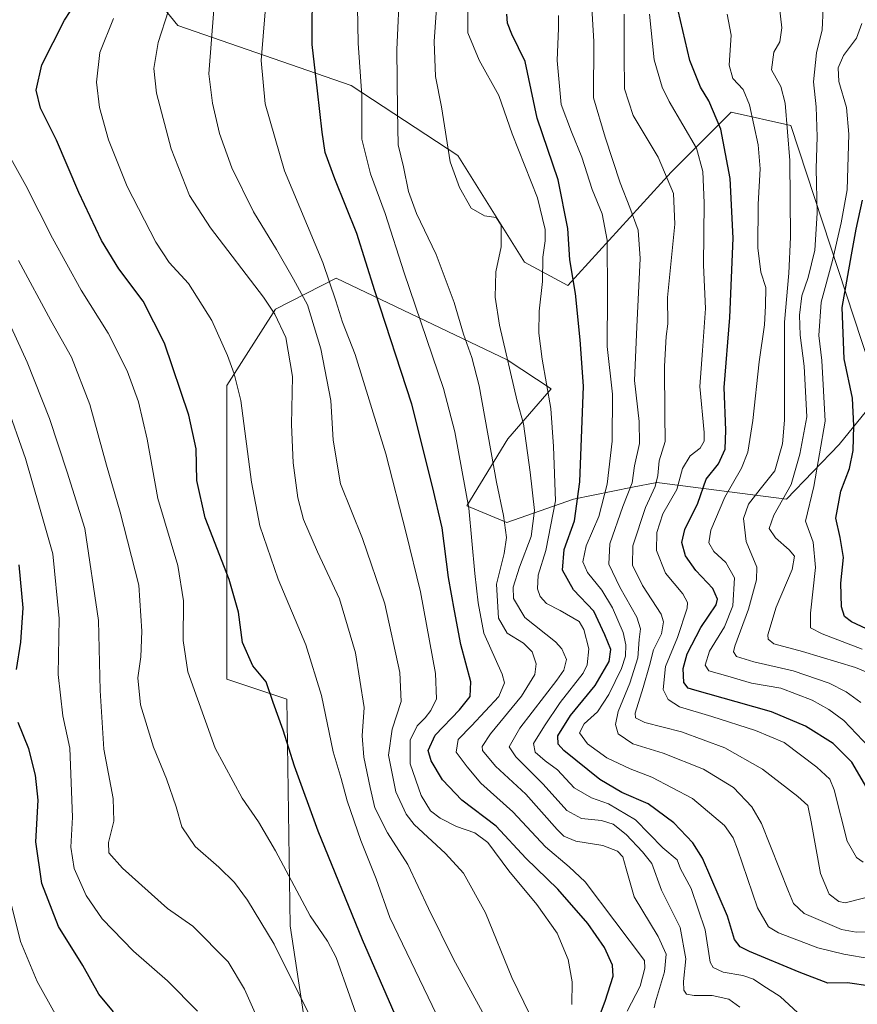
# Model space of a CAD drawing. Units: metres. Extents: x 634235 to 637454, y 4766764 to 4769141.
# Drawn here: x 634747 to 634995, y 4767150 to 4767442 of the extents above; entities that cross this region are included whole.
import ezdxf

# ---------------------------------------------------------------- set-up
doc = ezdxf.new("R2010")
doc.units = ezdxf.units.M
doc.header["$MEASUREMENT"] = 0
for name, color, linetype, lineweight in [('Arbolado forestal CxS', 92, 'Continuous', 0), ('Curva de nivel maestra', 36, 'Continuous', 30), ('Curva de nivel normal', 36, 'Continuous', 0), ('Pastizal CxS', 92, 'Continuous', 0)]:
    doc.layers.add(name, color=color, linetype=linetype, lineweight=lineweight)

# ---------------------------------------------------------------- blocks, each defined once
blk = doc.blocks.new('*U152')
at = {"layer": 'Arbolado forestal CxS', "color": 92, "linetype": 'Continuous', "lineweight": 0}
for points in [[(635078.7793, 4766944.6565, 1074.8381), (634960.5497, 4766968.1263, 1116.9387), (634926.0077, 4766992.7187, 1120.6125), (634880.2561, 4767031.8269, 1116.8549), (634836.9829, 4767107.6063, 1110.5534), (634827.0979, 4767172.8933, 1107.3093), (634826.1109, 4767240.1581, 1098.2264), (634808.3169, 4767246.0939, 1101.7142), (634808.3183, 4767333.1417, 1095.6498), (634822.7427, 4767355.8693, 1089.5869), (634840.7449, 4767365.0107, 1078.4798), (634891.5061, 4767340.7705, 1059.0824), (634904.5059, 4767332.1759, 1053.8982), (634891.6545, 4767317.3393, 1061.5438), (634879.4933, 4767297.5287, 1069.5474), (634891.3563, 4767292.5821, 1063.5658), (634911.1275, 4767299.5055, 1049.0335), (634928.6261, 4767303.0067, 1036.5488), (634935.8417, 4767304.4505, 1031.7394), (634974.3949, 4767299.5029, 1006.7357), (634990.0003, 4767315.6697, 1000.726), (634999.4067, 4767327.2263, 994.4314)], [(634999.0549, 4767339.0015, 994.8178), (634975.6827, 4767410.3191, 1013.121), (634957.8887, 4767414.2767, 1022.2261), (634947.2537, 4767403.6353, 1029.6612), (634940.0951, 4767396.4723, 1033.8329), (634909.4495, 4767362.8411, 1050.1526), (634896.5973, 4767369.7657, 1056.4935), (634876.8279, 4767401.4207, 1059.0316), (634845.1939, 4767422.1941, 1070.4908), (634793.7897, 4767440.0023, 1087.1392), (634781.0791, 4767455.5839, 1093.9928), (634787.7173, 4767476.2549, 1096.2071), (634827.2191, 4767514.4187, 1082.8108), (634861.0127, 4767521.1125, 1067.2574), (634898.5781, 4767543.8623, 1051.384), (634907.4747, 4767571.5593, 1052.1533), (634917.2499, 4767586.1951, 1050.6654), (634935.2523, 4767595.3353, 1045.8977), (634954.3145, 4767595.6257, 1035.0383), (634967.5195, 4767585.4571, 1023.3434), (634979.6395, 4767595.2967, 1020.8981), (635004.6099, 4767607.6079, 1012.1235)]]:
    blk.add_polyline3d(points, dxfattribs=at)
blk = doc.blocks.new('*U219')
at = {"layer": 'Curva de nivel normal', "color": 36, "linetype": 'Continuous', "lineweight": 0}
blk.add_polyline3d([(634799.6, 4767147.56, 1120), (634790.68, 4767156.62, 1120), (634780.61, 4767165.34, 1120), (634771.28, 4767175.01, 1120), (634766.54, 4767181.93, 1120), (634762.98, 4767189.86, 1120), (634761.96, 4767196.25, 1120), (634762.54, 4767205.09, 1120), (634761.74, 4767225.64, 1120), (634759.64, 4767235.15, 1120), (634758.26, 4767247.5, 1120), (634758.52, 4767264.09, 1120), (634756.7, 4767283.3, 1120), (634752.67, 4767297.05, 1120), (634748.54, 4767311.57, 1120), (634742.76, 4767328.17, 1120)], dxfattribs=at)
blk = doc.blocks.new('*U224')
at = {"layer": 'Curva de nivel normal', "color": 36, "linetype": 'Continuous', "lineweight": 0}
blk.add_polyline3d([(634818.32, 4767143.43, 1115), (634813.49, 4767154.1, 1115), (634808.69, 4767162.25, 1115), (634798.19, 4767172.76, 1115), (634790.66, 4767178.08, 1115), (634777.31, 4767190.02, 1115), (634773.24, 4767194.57, 1115), (634773.18, 4767197.61, 1115), (634774.74, 4767203.93, 1115), (634774.52, 4767210.69, 1115), (634771.79, 4767225.31, 1115), (634770.69, 4767242.74, 1115), (634770.16, 4767263.43, 1115), (634766.2, 4767290.76, 1115), (634760.9, 4767307.45, 1115), (634755.69, 4767323.38, 1115), (634749.05, 4767340.12, 1115), (634738.94, 4767361.96, 1115)], dxfattribs=at)
blk = doc.blocks.new('*U251')
at = {"layer": 'Curva de nivel normal', "color": 36, "linetype": 'Continuous', "lineweight": 0}
blk.add_polyline3d([(634757.31, 4767146.78, 1130), (634751.98, 4767156.36, 1130), (634747.04, 4767168.27, 1130), (634741.2, 4767191.79, 1130)], dxfattribs=at)
blk = doc.blocks.new('*U256')
at = {"layer": 'Curva de nivel normal', "color": 36, "linetype": 'Continuous', "lineweight": 0}
blk.add_polyline3d([(634834, 4767144.02, 1110), (634822.36, 4767167.43, 1110), (634814.41, 4767180.47, 1110), (634810.52, 4767185.8, 1110), (634805.9, 4767190.29, 1110), (634798.85, 4767196.43, 1110), (634794.93, 4767202.28, 1110), (634793.27, 4767208.21, 1110), (634790.36, 4767216.46, 1110), (634786.52, 4767225.94, 1110), (634782.67, 4767238.44, 1110), (634781.9, 4767246.5, 1110), (634782.75, 4767252.74, 1110), (634783.08, 4767260.31, 1110), (634782.18, 4767274, 1110), (634776.64, 4767295.58, 1110), (634772.61, 4767309.58, 1110), (634767.64, 4767327.58, 1110), (634762.16, 4767341.58, 1110), (634756.03, 4767352.51, 1110), (634746.52, 4767370.3, 1110)], dxfattribs=at)
blk = doc.blocks.new('*U258')
at = {"layer": 'Curva de nivel normal', "color": 36, "linetype": 'Continuous', "lineweight": 0}
blk.add_polyline3d([(634996.8, 4767254.98, 1005), (634984.89, 4767259.53, 1005), (634981.46, 4767261.31, 1005), (634981.44, 4767265.7, 1005), (634982.99, 4767279.21, 1005), (634982.28, 4767286.74, 1005), (634980.01, 4767292.97, 1005), (634982.43, 4767303.26, 1005), (634985.78, 4767322.58, 1005), (634984.82, 4767340.58, 1005), (634983.97, 4767348.03, 1005), (634984.65, 4767357.89, 1005), (634988, 4767370.23, 1005), (634990.6, 4767381.48, 1005), (634992.35, 4767391.28, 1005), (634992.85, 4767407.77, 1005), (634992.14, 4767415.62, 1005), (634989.9, 4767423.37, 1005), (634989.64, 4767427.44, 1005), (634991.3, 4767431.04, 1005), (634995.12, 4767436.24, 1005), (634996.66, 4767440.62, 1005)], dxfattribs=at)
blk = doc.blocks.new('*U275')
at = {"layer": 'Curva de nivel maestra', "color": 36, "linetype": 'Continuous', "lineweight": 30}
blk.add_polyline3d([(634998.1, 4767261.02, 1000), (634993.6, 4767263.08, 1000), (634991.51, 4767264.67, 1000), (634990.66, 4767267.57, 1000), (634990.44, 4767274.58, 1000), (634991.26, 4767282.2, 1000), (634990.27, 4767288.06, 1000), (634988.98, 4767293.87, 1000), (634990.47, 4767301.81, 1000), (634993.04, 4767308.58, 1000), (634994.12, 4767313.87, 1000), (634994.3, 4767321.21, 1000), (634993.95, 4767329.47, 1000), (634991.46, 4767341.12, 1000), (634990.85, 4767356.36, 1000), (634993.68, 4767371.92, 1000), (634995.04, 4767379.52, 1000), (634996.92, 4767388.14, 1000)], dxfattribs=at)
blk = doc.blocks.new('*U284')
at = {"layer": 'Curva de nivel maestra', "color": 36, "linetype": 'Continuous', "lineweight": 30}
for points in [[(634774.61, 4767147.4, 1125), (634770.3, 4767152.62, 1125), (634765.54, 4767161.18, 1125), (634758.37, 4767172.69, 1125), (634753.39, 4767185.42, 1125), (634751.65, 4767197.82, 1125), (634752.3, 4767210.19, 1125), (634751.51, 4767217.62, 1125), (634749.51, 4767225.4, 1125), (634746.33, 4767233.18, 1125)], [(634745.85, 4767248.94, 1125), (634747.17, 4767257.09, 1125), (634747.86, 4767267.28, 1125), (634746.63, 4767280.03, 1125)]]:
    blk.add_polyline3d(points, dxfattribs=at)

msp = doc.modelspace()

# ---------------------------------------------------------------- linework, layer by layer
at = {"layer": 'Arbolado forestal CxS', "color": 92, "linetype": 'Continuous', "lineweight": 0}
for points in [[(635004.61, 4767607.61, 1012.12), (634979.64, 4767595.3, 1020.9), (634967.52, 4767585.46, 1023.34), (634954.31, 4767595.63, 1035.04), (634935.25, 4767595.34, 1045.9), (634917.25, 4767586.2, 1050.67), (634907.47, 4767571.56, 1052.15), (634898.58, 4767543.86, 1051.38), (634861.01, 4767521.11, 1067.26), (634827.22, 4767514.42, 1082.81), (634787.72, 4767476.25, 1096.21), (634781.08, 4767455.58, 1093.99), (634793.79, 4767440, 1087.14), (634845.19, 4767422.19, 1070.49), (634876.83, 4767401.42, 1059.03), (634896.6, 4767369.77, 1056.49), (634909.45, 4767362.84, 1050.15), (634940.1, 4767396.47, 1033.83), (634947.25, 4767403.64, 1029.66), (634957.89, 4767414.28, 1022.23), (634975.68, 4767410.32, 1013.12), (634999.05, 4767339, 994.82)], [(634999.41, 4767327.23, 994.43), (634990, 4767315.67, 1000.73), (634974.39, 4767299.5, 1006.74), (634935.84, 4767304.45, 1031.74), (634928.63, 4767303.01, 1036.55), (634911.13, 4767299.51, 1049.03), (634891.36, 4767292.58, 1063.57), (634879.49, 4767297.53, 1069.55), (634891.65, 4767317.34, 1061.54), (634904.51, 4767332.18, 1053.9), (634891.51, 4767340.77, 1059.08), (634840.74, 4767365.01, 1078.48), (634822.74, 4767355.87, 1089.59), (634808.32, 4767333.14, 1095.65), (634808.32, 4767246.09, 1101.71), (634826.11, 4767240.16, 1098.23), (634827.1, 4767172.89, 1107.31), (634836.98, 4767107.61, 1110.55), (634880.26, 4767031.83, 1116.85), (634926.01, 4766992.72, 1120.61), (634960.55, 4766968.13, 1116.94), (635078.78, 4766944.66, 1074.84)]]:
    msp.add_polyline3d(points, dxfattribs=at)
at = {"layer": 'Curva de nivel maestra', "color": 36, "linetype": 'Continuous', "lineweight": 30}
for points in [[(634915.57, 4767137.49, 1075), (634920.56, 4767150.6, 1075), (634922.96, 4767157.93, 1075), (634922.72, 4767161.25, 1075), (634920.3, 4767166.52, 1075), (634915.44, 4767173.55, 1075), (634906.5, 4767183.8, 1075), (634897.02, 4767192.95, 1075), (634888.24, 4767202.48, 1075), (634878, 4767210.22, 1075), (634872.25, 4767216.2, 1075), (634868.9, 4767221.83, 1075), (634868.01, 4767224.92, 1075), (634870.13, 4767229.51, 1075), (634877.33, 4767237, 1075), (634880.48, 4767240.9, 1075), (634880.64, 4767245.28, 1075), (634877.67, 4767256.37, 1075), (634875.82, 4767266.34, 1075), (634874.06, 4767276.26, 1075), (634872.2, 4767290.92, 1075), (634869.35, 4767303.26, 1075), (634863.13, 4767327.62, 1075), (634852.16, 4767361.25, 1075), (634846.87, 4767378.31, 1075), (634840.29, 4767394.52, 1075), (634837.48, 4767402.31, 1075), (634836.55, 4767408.34, 1075), (634835.19, 4767420.64, 1075), (634833.65, 4767434.34, 1075), (634833.71, 4767453.23, 1075)], [(634862.57, 4767136.55, 1100), (634848.58, 4767168.72, 1100), (634835.39, 4767201.02, 1100), (634828.36, 4767220.26, 1100), (634825, 4767230.9, 1100), (634822.02, 4767239.11, 1100), (634819.99, 4767245.29, 1100), (634815.96, 4767250.04, 1100), (634812.94, 4767256.99, 1100), (634811.71, 4767265.9, 1100), (634808.94, 4767275.59, 1100), (634801.83, 4767293.92, 1100), (634799.43, 4767305.03, 1100), (634799.2, 4767314.39, 1100), (634796.99, 4767324.43, 1100), (634789.79, 4767345.73, 1100), (634783.48, 4767358.24, 1100), (634776.29, 4767367.8, 1100), (634771.07, 4767376.17, 1100), (634764.37, 4767390.42, 1100), (634757.76, 4767405.97, 1100), (634753, 4767415.42, 1100), (634751.68, 4767420.83, 1100), (634753.43, 4767428.31, 1100), (634760.08, 4767441.54, 1100), (634766.83, 4767451.98, 1100)], [(634999.28, 4767155, 1050), (634992.46, 4767155.96, 1050), (634986.59, 4767155.9, 1050), (634978.14, 4767159.17, 1050), (634963.33, 4767165.25, 1050), (634960.64, 4767166.7, 1050), (634958.89, 4767168.85, 1050), (634956.82, 4767175.73, 1050), (634949.44, 4767193.01, 1050), (634946.53, 4767197.54, 1050), (634940.94, 4767203.5, 1050), (634933.26, 4767209.1, 1050), (634925.51, 4767212.47, 1050), (634918.92, 4767216.34, 1050), (634908.28, 4767224.94, 1050), (634906.61, 4767226.79, 1050), (634906.52, 4767229.26, 1050), (634910.21, 4767235.26, 1050), (634917.62, 4767244.2, 1050), (634921.74, 4767251.34, 1050), (634922.24, 4767254.86, 1050), (634920.41, 4767259.26, 1050), (634917.21, 4767266.26, 1050), (634911.11, 4767272.59, 1050), (634907.84, 4767278.43, 1050), (634908.37, 4767284.51, 1050), (634911.45, 4767293.02, 1050), (634913.06, 4767304.64, 1050), (634914.07, 4767333.01, 1050), (634913.12, 4767346.69, 1050), (634911.77, 4767360.51, 1050), (634910.06, 4767370.46, 1050), (634909.46, 4767379.74, 1050), (634906.64, 4767394.23, 1050), (634900.35, 4767412.51, 1050), (634896.82, 4767429.28, 1050), (634892.87, 4767437.43, 1050), (634891.52, 4767440.64, 1050), (634891.37, 4767443.33, 1050)], [(634998.21, 4767213.8, 1025), (634993.78, 4767221.45, 1025), (634988.2, 4767226.99, 1025), (634980, 4767232.14, 1025), (634969.91, 4767236.36, 1025), (634959.45, 4767239.37, 1025), (634947.18, 4767242.78, 1025), (634945.2, 4767243.44, 1025), (634943.89, 4767245.12, 1025), (634943.72, 4767249.2, 1025), (634944.9, 4767253.6, 1025), (634948.94, 4767261.36, 1025), (634953.47, 4767268.12, 1025), (634953.85, 4767269.8, 1025), (634952.47, 4767272.95, 1025), (634947.46, 4767278.35, 1025), (634944.42, 4767282.67, 1025), (634943.3, 4767286.62, 1025), (634944.21, 4767290.47, 1025), (634948, 4767298.33, 1025), (634950.54, 4767305.36, 1025), (634954.17, 4767309.99, 1025), (634956.13, 4767314.27, 1025), (634956.36, 4767319.96, 1025), (634955.9, 4767332.64, 1025), (634957.5, 4767353.34, 1025), (634958.54, 4767376.9, 1025), (634957.64, 4767394.57, 1025), (634954.85, 4767409.24, 1025), (634951.33, 4767417.62, 1025), (634948.8, 4767421.65, 1025), (634945.67, 4767429.57, 1025), (634942.16, 4767444.39, 1025)]]:
    msp.add_polyline3d(points, dxfattribs=at)
at = {"layer": 'Curva de nivel normal', "color": 36, "linetype": 'Continuous', "lineweight": 0}
for points in [[(634960.51, 4767148.77, 1060), (634957.25, 4767151.18, 1060), (634952.31, 4767152.24, 1060), (634946.95, 4767152.21, 1060), (634944.7, 4767152.64, 1060), (634943.84, 4767153.77, 1060), (634943.8, 4767156.39, 1060), (634944.52, 4767163.12, 1060), (634942.8, 4767172.4, 1060), (634937.23, 4767183.49, 1060), (634934.43, 4767191.35, 1060), (634931.61, 4767194.9, 1060), (634926.75, 4767199.98, 1060), (634922.9, 4767203.1, 1060), (634919.41, 4767204.13, 1060), (634913.48, 4767204.75, 1060), (634909.17, 4767207.14, 1060), (634902.18, 4767214.97, 1060), (634894.04, 4767223, 1060), (634892.04, 4767225.98, 1060), (634895.21, 4767231.54, 1060), (634906.2, 4767245.76, 1060), (634908.25, 4767248.73, 1060), (634909.11, 4767251.86, 1060), (634907.71, 4767255.06, 1060), (634905.8, 4767257.1, 1060), (634896.68, 4767264.38, 1060), (634893.31, 4767269.99, 1060), (634893.21, 4767273.39, 1060), (634895.13, 4767279.34, 1060), (634898.54, 4767288.43, 1060), (634899.55, 4767296.12, 1060), (634898.25, 4767307.48, 1060), (634896.28, 4767321.77, 1060), (634894.42, 4767328.58, 1060), (634889.15, 4767351.07, 1060), (634887.86, 4767359.39, 1060), (634888.08, 4767366.95, 1060), (634889.71, 4767374.35, 1060), (634889.73, 4767380.74, 1060), (634888.22, 4767383.05, 1060), (634884.7, 4767383.54, 1060), (634880.82, 4767385.76, 1060), (634877.32, 4767391.9, 1060), (634874.56, 4767399.51, 1060), (634872.03, 4767415.89, 1060), (634870.22, 4767424.9, 1060), (634869.81, 4767435.24, 1060), (634871.18, 4767455.23, 1060)], [(635004.1, 4767171.12, 1040), (634994.98, 4767170.98, 1040), (634990.66, 4767171.78, 1040), (634979.55, 4767176.54, 1040), (634976.38, 4767179.52, 1040), (634974.9, 4767183.08, 1040), (634966.94, 4767203.21, 1040), (634964.08, 4767208.17, 1040), (634958.67, 4767213.94, 1040), (634949.7, 4767219.4, 1040), (634937.77, 4767224.14, 1040), (634928.76, 4767226.93, 1040), (634924.36, 4767229.85, 1040), (634923.64, 4767232.58, 1040), (634924.4, 4767236.45, 1040), (634927.88, 4767244.9, 1040), (634930.24, 4767252.44, 1040), (634930.61, 4767257.85, 1040), (634931.06, 4767260.97, 1040), (634929.92, 4767264.49, 1040), (634924.85, 4767273.35, 1040), (634921.62, 4767280.18, 1040), (634921.88, 4767286.25, 1040), (634925.8, 4767297.25, 1040), (634928.55, 4767304.28, 1040), (634929.29, 4767309.4, 1040), (634930.69, 4767316.01, 1040), (634930.62, 4767322.49, 1040), (634929.2, 4767334.64, 1040), (634929.97, 4767350.58, 1040), (634930.93, 4767370.91, 1040), (634930.32, 4767379.27, 1040), (634927.9, 4767386.03, 1040), (634924.97, 4767393.33, 1040), (634920.53, 4767406.85, 1040), (634917.05, 4767418.53, 1040), (634917.14, 4767435.24, 1040), (634916.13, 4767453.57, 1040)], [(634910.66, 4767149.6, 1080), (634910.8, 4767156.27, 1080), (634909.58, 4767162.95, 1080), (634906.3, 4767170.69, 1080), (634900.3, 4767179.22, 1080), (634892, 4767189.25, 1080), (634885.69, 4767197.6, 1080), (634881.92, 4767200.5, 1080), (634876.46, 4767202.37, 1080), (634871.55, 4767204.82, 1080), (634868.68, 4767207.03, 1080), (634865.92, 4767211.53, 1080), (634862.71, 4767220.96, 1080), (634862.71, 4767227.96, 1080), (634864.72, 4767232.22, 1080), (634867.13, 4767234.56, 1080), (634868.82, 4767236.78, 1080), (634870.54, 4767240.22, 1080), (634870.19, 4767247.72, 1080), (634865.79, 4767271.94, 1080), (634861.49, 4767289.39, 1080), (634855.42, 4767312.92, 1080), (634846.32, 4767342.41, 1080), (634842.65, 4767352.02, 1080), (634840.61, 4767358.3, 1080), (634836.8, 4767369.68, 1080), (634825.36, 4767396.84, 1080), (634819.67, 4767416.7, 1080), (634818.5, 4767429.57, 1080), (634820.33, 4767452.57, 1080)], [(634927.05, 4767147.61, 1070), (634930.91, 4767154.96, 1070), (634932.35, 4767160.32, 1070), (634932.19, 4767162.6, 1070), (634914.59, 4767185.91, 1070), (634909.91, 4767190.43, 1070), (634902.88, 4767196.36, 1070), (634893.16, 4767206.74, 1070), (634883.67, 4767215.25, 1070), (634879.59, 4767220.06, 1070), (634876.31, 4767224.46, 1070), (634876.92, 4767228.18, 1070), (634880.9, 4767232.2, 1070), (634888.96, 4767240.93, 1070), (634890.72, 4767244.98, 1070), (634889.98, 4767247.52, 1070), (634884.52, 4767259.76, 1070), (634882.85, 4767268.76, 1070), (634881.88, 4767277.46, 1070), (634880.06, 4767296.77, 1070), (634875.89, 4767319.48, 1070), (634872.61, 4767332.33, 1070), (634860.93, 4767366.57, 1070), (634855.29, 4767384.22, 1070), (634850.9, 4767395.98, 1070), (634848.35, 4767406.24, 1070), (634848.33, 4767419.22, 1070), (634847.24, 4767434.79, 1070), (634846.92, 4767450.95, 1070)], [(634935.11, 4767148.62, 1065), (634935.45, 4767150.36, 1065), (634938.1, 4767159.27, 1065), (634938.67, 4767164.46, 1065), (634936.29, 4767169.71, 1065), (634929.15, 4767181.46, 1065), (634926.76, 4767189.77, 1065), (634925.74, 4767193.36, 1065), (634924.24, 4767195.05, 1065), (634919.86, 4767196.72, 1065), (634911.87, 4767198, 1065), (634908.28, 4767199.54, 1065), (634906.31, 4767201.44, 1065), (634897.02, 4767211.93, 1065), (634888.04, 4767220.28, 1065), (634884.16, 4767224.94, 1065), (634884.09, 4767226.07, 1065), (634886.56, 4767229.82, 1065), (634895.67, 4767241.02, 1065), (634899.69, 4767247.49, 1065), (634900.12, 4767250.65, 1065), (634898.86, 4767254.21, 1065), (634896.33, 4767256.79, 1065), (634891.45, 4767259.73, 1065), (634888.94, 4767264.12, 1065), (634888.29, 4767274.26, 1065), (634890.54, 4767283.37, 1065), (634891.24, 4767288.08, 1065), (634890.34, 4767294.62, 1065), (634888.3, 4767304.54, 1065), (634883.16, 4767333.06, 1065), (634881.01, 4767341.53, 1065), (634878.48, 4767348.43, 1065), (634875.76, 4767357.86, 1065), (634870.36, 4767372.08, 1065), (634864.6, 4767384.18, 1065), (634862.18, 4767390.72, 1065), (634860.66, 4767398.06, 1065), (634859.09, 4767404.6, 1065), (634858.88, 4767414.72, 1065), (634858.76, 4767432.86, 1065), (634859.64, 4767452.15, 1065)], [(634996.45, 4767239.16, 1015), (634992.05, 4767242.31, 1015), (634986.96, 4767244.92, 1015), (634976.34, 4767248.59, 1015), (634964.62, 4767251.21, 1015), (634959.51, 4767252.76, 1015), (634958.65, 4767254.14, 1015), (634959.06, 4767255.87, 1015), (634963.1, 4767266.82, 1015), (634965.42, 4767275.53, 1015), (634965.58, 4767279.25, 1015), (634962.36, 4767286.91, 1015), (634961.59, 4767293.76, 1015), (634963.06, 4767297.97, 1015), (634966.52, 4767302.43, 1015), (634970.88, 4767307.91, 1015), (634973.17, 4767315.91, 1015), (634973.76, 4767322.91, 1015), (634973.77, 4767352.02, 1015), (634975.01, 4767366.49, 1015), (634975.58, 4767377.15, 1015), (634975.35, 4767399.92, 1015), (634974, 4767416.9, 1015), (634972.62, 4767421.86, 1015), (634969.9, 4767426.82, 1015), (634970.62, 4767432.06, 1015), (634972.41, 4767435.15, 1015), (634972.96, 4767439.31, 1015), (634971.6, 4767451.49, 1015)], [(634899.93, 4767142.94, 1085), (634892.85, 4767157.61, 1085), (634885.08, 4767176.8, 1085), (634878.52, 4767188.52, 1085), (634873.21, 4767194.39, 1085), (634863.92, 4767202.92, 1085), (634861.54, 4767206.01, 1085), (634858.48, 4767212.62, 1085), (634856.29, 4767223.5, 1085), (634857.3, 4767231.22, 1085), (634859.98, 4767239.46, 1085), (634859.58, 4767248.04, 1085), (634855.19, 4767268.43, 1085), (634848.54, 4767287.81, 1085), (634842.03, 4767303.99, 1085), (634839.79, 4767316.96, 1085), (634839.1, 4767328.74, 1085), (634836.16, 4767344.08, 1085), (634832.26, 4767357.16, 1085), (634828.08, 4767364.71, 1085), (634823.02, 4767373.57, 1085), (634816.24, 4767384.72, 1085), (634809.75, 4767397.71, 1085), (634806.15, 4767407.97, 1085), (634804.05, 4767416.93, 1085), (634802.94, 4767425.64, 1085), (634804.39, 4767444.7, 1085)], [(635004.01, 4767245.72, 1010), (634994.84, 4767249.57, 1010), (634979.09, 4767254.32, 1010), (634970.6, 4767256.58, 1010), (634968.89, 4767257.96, 1010), (634968.84, 4767259.27, 1010), (634971.25, 4767267.42, 1010), (634975.99, 4767278.58, 1010), (634976.73, 4767282.56, 1010), (634975.17, 4767284.42, 1010), (634971.1, 4767288.01, 1010), (634969.22, 4767290.8, 1010), (634970.59, 4767294.77, 1010), (634975.7, 4767303.81, 1010), (634978.32, 4767312.85, 1010), (634980.35, 4767323.91, 1010), (634979.64, 4767338.91, 1010), (634978.38, 4767348.15, 1010), (634978.18, 4767354.08, 1010), (634978.92, 4767359.78, 1010), (634980.79, 4767365.27, 1010), (634982.75, 4767373.32, 1010), (634983.44, 4767384.34, 1010), (634983.17, 4767397.57, 1010), (634983.48, 4767406.94, 1010), (634983.11, 4767415.9, 1010), (634982.38, 4767423.24, 1010), (634983.29, 4767431.9, 1010), (634984.98, 4767438.68, 1010), (634985.23, 4767445.02, 1010)], [(634870.46, 4767146.6, 1095), (634856.65, 4767175.4, 1095), (634852.58, 4767186.83, 1095), (634848.02, 4767198.26, 1095), (634844.02, 4767209.97, 1095), (634842.21, 4767216.62, 1095), (634839.88, 4767224.56, 1095), (634836.37, 4767241.18, 1095), (634831.68, 4767256.3, 1095), (634823.52, 4767275.71, 1095), (634818.04, 4767291.59, 1095), (634815.58, 4767304.47, 1095), (634812.49, 4767328.72, 1095), (634810.43, 4767336.66, 1095), (634808.53, 4767342.08, 1095), (634803.86, 4767352.43, 1095), (634796.88, 4767363.48, 1095), (634791.18, 4767369.72, 1095), (634787.21, 4767375.68, 1095), (634778.71, 4767392.24, 1095), (634773.22, 4767406.1, 1095), (634770.53, 4767415.64, 1095), (634769.66, 4767423.13, 1095), (634770.65, 4767431.97, 1095), (634774.63, 4767442.06, 1095)], [(634885.79, 4767144.24, 1090), (634875.5, 4767163.05, 1090), (634868.1, 4767178.01, 1090), (634862, 4767191.1, 1090), (634855.99, 4767200.5, 1090), (634852.22, 4767207.94, 1090), (634850.85, 4767213.91, 1090), (634848.98, 4767222.89, 1090), (634848.42, 4767229.28, 1090), (634849.01, 4767237.64, 1090), (634846.46, 4767253.9, 1090), (634841.71, 4767269.92, 1090), (634835.2, 4767283.81, 1090), (634831.03, 4767293.46, 1090), (634829.38, 4767299.88, 1090), (634827.98, 4767310.25, 1090), (634827.48, 4767321.58, 1090), (634827.79, 4767335.81, 1090), (634825.79, 4767347.4, 1090), (634822.56, 4767354.31, 1090), (634819.14, 4767359.36, 1090), (634803.42, 4767379.96, 1090), (634797.17, 4767389.58, 1090), (634791.76, 4767403.43, 1090), (634787.38, 4767419.9, 1090), (634786.58, 4767427.24, 1090), (634787.88, 4767434.9, 1090), (634790.97, 4767444.41, 1090)], [(634977.73, 4767147.12, 1055), (634972.5, 4767151.94, 1055), (634967.3, 4767155.21, 1055), (634964.59, 4767157.04, 1055), (634961.43, 4767158.12, 1055), (634955.59, 4767159.14, 1055), (634952.59, 4767160.52, 1055), (634951.7, 4767162.08, 1055), (634950.2, 4767171.74, 1055), (634946.02, 4767183.95, 1055), (634942.88, 4767189.82, 1055), (634941.86, 4767192.52, 1055), (634937.67, 4767196.05, 1055), (634929.5, 4767204.3, 1055), (634921.49, 4767209.14, 1055), (634916.48, 4767210.91, 1055), (634911.3, 4767213.88, 1055), (634906.41, 4767219.16, 1055), (634902.7, 4767221.89, 1055), (634899.74, 4767224.38, 1055), (634899.24, 4767226.97, 1055), (634902.55, 4767232.26, 1055), (634907.16, 4767239.19, 1055), (634913.98, 4767247.88, 1055), (634915.25, 4767250.31, 1055), (634915.72, 4767255.07, 1055), (634914.2, 4767260.77, 1055), (634912.79, 4767263.17, 1055), (634907.16, 4767266.43, 1055), (634903.18, 4767268.55, 1055), (634901.26, 4767270.59, 1055), (634900.48, 4767272.92, 1055), (634900.66, 4767276.92, 1055), (634902.98, 4767284.26, 1055), (634905.78, 4767299, 1055), (634905.26, 4767315.08, 1055), (634904.46, 4767326.39, 1055), (634901.84, 4767340.98, 1055), (634900.87, 4767348.68, 1055), (634900.99, 4767355.25, 1055), (634901.98, 4767364.07, 1055), (634902, 4767371.22, 1055), (634902.76, 4767376.06, 1055), (634902.78, 4767379.47, 1055), (634900.43, 4767388.84, 1055), (634892.92, 4767407.8, 1055), (634889.04, 4767419.18, 1055), (634883.13, 4767429.67, 1055), (634879.84, 4767437.84, 1055), (634879.82, 4767444.24, 1055)], [(634999.39, 4767163.16, 1045), (634991.34, 4767164.45, 1045), (634983.66, 4767166.39, 1045), (634972.02, 4767170.83, 1045), (634968.99, 4767172.58, 1045), (634965.74, 4767178.27, 1045), (634959.81, 4767195.62, 1045), (634958.53, 4767198.99, 1045), (634955.92, 4767202.64, 1045), (634946.47, 4767210.63, 1045), (634934.42, 4767217.02, 1045), (634928.01, 4767219.47, 1045), (634921.01, 4767222.77, 1045), (634915.29, 4767226.89, 1045), (634912.94, 4767230.11, 1045), (634914.29, 4767232.81, 1045), (634918.29, 4767236.36, 1045), (634921.68, 4767241.53, 1045), (634925.38, 4767249.26, 1045), (634926.6, 4767252.94, 1045), (634926.68, 4767256.27, 1045), (634925.89, 4767259.88, 1045), (634922.69, 4767267.28, 1045), (634919.54, 4767272.44, 1045), (634915.3, 4767277.69, 1045), (634913.93, 4767280.88, 1045), (634914.86, 4767285.58, 1045), (634918.7, 4767294.33, 1045), (634921.14, 4767303.93, 1045), (634922.58, 4767316.67, 1045), (634922.68, 4767330.58, 1045), (634921.16, 4767344.71, 1045), (634921.28, 4767360.09, 1045), (634921.12, 4767376.26, 1045), (634919.68, 4767384.14, 1045), (634916.67, 4767391.29, 1045), (634913.64, 4767400.88, 1045), (634910.57, 4767408.46, 1045), (634907.5, 4767416.5, 1045), (634906.35, 4767429.64, 1045), (634906.69, 4767439.24, 1045), (634906.66, 4767442.9, 1045)], [(635001.49, 4767182.21, 1035), (634991.75, 4767179.68, 1035), (634989.91, 4767180.13, 1035), (634987.03, 4767182.31, 1035), (634984.4, 4767188.41, 1035), (634981.69, 4767203.71, 1035), (634980.67, 4767208.59, 1035), (634977.74, 4767211.28, 1035), (634967.18, 4767219.42, 1035), (634956.04, 4767225.67, 1035), (634943.17, 4767230.42, 1035), (634932.36, 4767233.2, 1035), (634929.58, 4767234.61, 1035), (634929.47, 4767235.98, 1035), (634931.82, 4767243.56, 1035), (634933.71, 4767250.16, 1035), (634934.84, 4767254.74, 1035), (634937.22, 4767259.52, 1035), (634937.82, 4767263.11, 1035), (634937.14, 4767265.39, 1035), (634931.66, 4767273.9, 1035), (634928.64, 4767279.87, 1035), (634928.76, 4767285.63, 1035), (634932.53, 4767296.96, 1035), (634935.4, 4767303.27, 1035), (634936.18, 4767306.53, 1035), (634936.58, 4767310.85, 1035), (634938.35, 4767316.58, 1035), (634938.27, 4767324.58, 1035), (634938.17, 4767338.91, 1035), (634938.69, 4767347.7, 1035), (634939.13, 4767351.45, 1035), (634939.04, 4767359.25, 1035), (634941.2, 4767381.04, 1035), (634940.86, 4767390.1, 1035), (634936.3, 4767400.9, 1035), (634928.88, 4767413.24, 1035), (634926.27, 4767421.24, 1035), (634926.2, 4767431.24, 1035), (634926.2, 4767443.37, 1035)], [(634997.12, 4767191.74, 1030), (634995.1, 4767193.16, 1030), (634992.31, 4767198.04, 1030), (634988.51, 4767213.27, 1030), (634987.16, 4767216.36, 1030), (634983.3, 4767220, 1030), (634973.62, 4767227.24, 1030), (634965.12, 4767230.82, 1030), (634952.2, 4767234.97, 1030), (634942.59, 4767237.89, 1030), (634939.28, 4767240.03, 1030), (634937.78, 4767242.99, 1030), (634938.46, 4767249.81, 1030), (634941.96, 4767258.46, 1030), (634944.86, 4767267.12, 1030), (634945.02, 4767268.82, 1030), (634943.59, 4767271.35, 1030), (634938.42, 4767277.56, 1030), (634935.79, 4767284.25, 1030), (634935.83, 4767289.59, 1030), (634937.66, 4767295.08, 1030), (634941.84, 4767302.32, 1030), (634943.49, 4767308.56, 1030), (634945.78, 4767312.32, 1030), (634948.78, 4767314.58, 1030), (634949.87, 4767316.7, 1030), (634949.89, 4767319.25, 1030), (634948.63, 4767332.91, 1030), (634949.39, 4767343.6, 1030), (634950.33, 4767356, 1030), (634949.76, 4767368.85, 1030), (634949.93, 4767387.38, 1030), (634949.48, 4767396.72, 1030), (634947.61, 4767403.58, 1030), (634939.55, 4767417.41, 1030), (634937.49, 4767421.65, 1030), (634935.12, 4767429.76, 1030), (634933.71, 4767443.3, 1030)], [(634998.92, 4767225.9, 1020), (634991.32, 4767233.81, 1020), (634986.92, 4767237.06, 1020), (634982.01, 4767239.8, 1020), (634972.66, 4767243.4, 1020), (634963.97, 4767244.84, 1020), (634956.26, 4767247.18, 1020), (634951.31, 4767248.57, 1020), (634950.18, 4767250.24, 1020), (634951.55, 4767254.34, 1020), (634956, 4767261.6, 1020), (634958.47, 4767267.81, 1020), (634958.88, 4767276.16, 1020), (634956.39, 4767280.64, 1020), (634952.77, 4767283.93, 1020), (634951.31, 4767286.5, 1020), (634951.89, 4767290.25, 1020), (634956.05, 4767300.11, 1020), (634961, 4767308.69, 1020), (634962.89, 4767313.44, 1020), (634964.36, 4767322.83, 1020), (634966.21, 4767340.18, 1020), (634967.82, 4767351.17, 1020), (634968.13, 4767356.83, 1020), (634968.22, 4767362.22, 1020), (634966.73, 4767366.8, 1020), (634965.81, 4767374.07, 1020), (634965.96, 4767387.02, 1020), (634966.55, 4767397.43, 1020), (634965.9, 4767404.61, 1020), (634963.35, 4767416.41, 1020), (634961.45, 4767420.95, 1020), (634958.46, 4767424.24, 1020), (634957.36, 4767428.21, 1020), (634957.94, 4767437.13, 1020), (634956.79, 4767443.36, 1020)], [(634848.8, 4767140.6, 1105), (634840.73, 4767163.55, 1105), (634838.2, 4767168.31, 1105), (634833.02, 4767175.82, 1105), (634822.73, 4767195.18, 1105), (634817.72, 4767203.76, 1105), (634812.82, 4767210.79, 1105), (634804.86, 4767225.59, 1105), (634796.69, 4767248.26, 1105), (634795.29, 4767257.59, 1105), (634795.41, 4767269.32, 1105), (634793.76, 4767279.84, 1105), (634787.79, 4767299.68, 1105), (634784.62, 4767317.27, 1105), (634782.06, 4767328.32, 1105), (634778.7, 4767337.53, 1105), (634773.08, 4767348.7, 1105), (634765.02, 4767361.45, 1105), (634756.53, 4767376.86, 1105), (634748.62, 4767392.52, 1105), (634742.74, 4767403.24, 1105)]]:
    msp.add_polyline3d(points, dxfattribs=at)
at = {"layer": 'Pastizal CxS', "color": 92, "linetype": 'Continuous', "lineweight": 0}
for points in [[(635004.61, 4767607.61, 1012.12), (634979.64, 4767595.3, 1020.9), (634967.52, 4767585.46, 1023.34), (634954.31, 4767595.63, 1035.04), (634935.25, 4767595.34, 1045.9), (634917.25, 4767586.2, 1050.67), (634907.47, 4767571.56, 1052.15), (634898.58, 4767543.86, 1051.38), (634861.01, 4767521.11, 1067.26), (634827.22, 4767514.42, 1082.81), (634787.72, 4767476.25, 1096.21), (634781.08, 4767455.58, 1093.99), (634793.79, 4767440, 1087.14), (634845.19, 4767422.19, 1070.49), (634876.83, 4767401.42, 1059.03), (634896.6, 4767369.77, 1056.49), (634909.45, 4767362.84, 1050.15), (634940.1, 4767396.47, 1033.83), (634947.25, 4767403.64, 1029.66), (634957.89, 4767414.28, 1022.23), (634975.68, 4767410.32, 1013.12), (634999.05, 4767339, 994.82)], [(635004.61, 4767607.61, 1012.12), (634979.64, 4767595.3, 1020.9), (634967.52, 4767585.46, 1023.34), (634954.31, 4767595.63, 1035.04), (634935.25, 4767595.34, 1045.9), (634917.25, 4767586.2, 1050.67), (634907.47, 4767571.56, 1052.15), (634898.58, 4767543.86, 1051.38), (634861.01, 4767521.11, 1067.26), (634827.22, 4767514.42, 1082.81), (634787.72, 4767476.25, 1096.21), (634781.08, 4767455.58, 1093.99), (634793.79, 4767440, 1087.14), (634845.19, 4767422.19, 1070.49), (634876.83, 4767401.42, 1059.03), (634896.6, 4767369.77, 1056.49), (634909.45, 4767362.84, 1050.15), (634940.1, 4767396.47, 1033.83), (634947.25, 4767403.64, 1029.66), (634957.89, 4767414.28, 1022.23), (634975.68, 4767410.32, 1013.12), (634999.05, 4767339, 994.82)], [(634999.41, 4767327.23, 994.43), (634990, 4767315.67, 1000.73), (634974.39, 4767299.5, 1006.74), (634935.84, 4767304.45, 1031.74), (634928.63, 4767303.01, 1036.55), (634911.13, 4767299.51, 1049.03), (634891.36, 4767292.58, 1063.57), (634879.49, 4767297.53, 1069.55), (634891.65, 4767317.34, 1061.54), (634904.51, 4767332.18, 1053.9), (634891.51, 4767340.77, 1059.08), (634840.74, 4767365.01, 1078.48), (634822.74, 4767355.87, 1089.59), (634808.32, 4767333.14, 1095.65), (634808.32, 4767246.09, 1101.71), (634826.11, 4767240.16, 1098.23), (634827.1, 4767172.89, 1107.31), (634836.98, 4767107.61, 1110.55), (634880.26, 4767031.83, 1116.85), (634926.01, 4766992.72, 1120.61), (634960.55, 4766968.13, 1116.94), (635078.78, 4766944.66, 1074.84)], [(634999.41, 4767327.23, 994.43), (634990, 4767315.67, 1000.73), (634974.39, 4767299.5, 1006.74), (634935.84, 4767304.45, 1031.74), (634928.63, 4767303.01, 1036.55), (634911.13, 4767299.51, 1049.03), (634891.36, 4767292.58, 1063.57), (634879.49, 4767297.53, 1069.55), (634891.65, 4767317.34, 1061.54), (634904.51, 4767332.18, 1053.9), (634891.51, 4767340.77, 1059.08), (634840.74, 4767365.01, 1078.48), (634822.74, 4767355.87, 1089.59), (634808.32, 4767333.14, 1095.65), (634808.32, 4767246.09, 1101.71), (634826.11, 4767240.16, 1098.23), (634827.1, 4767172.89, 1107.31), (634836.98, 4767107.61, 1110.55), (634880.26, 4767031.83, 1116.85), (634926.01, 4766992.72, 1120.61), (634960.55, 4766968.13, 1116.94), (635078.78, 4766944.66, 1074.84)]]:
    msp.add_polyline3d(points, dxfattribs=at)

# ---------------------------------------------------------------- block references
at = {"layer": 'Arbolado forestal CxS', "color": 92, "linetype": 'Continuous', "lineweight": 0}
msp.add_blockref('*U152', (0, 0), dxfattribs=at)
at = {"layer": 'Curva de nivel maestra', "color": 36, "linetype": 'Continuous', "lineweight": 30}
for name in ['*U275', '*U284']:
    msp.add_blockref(name, (0, 0), dxfattribs=at)
at = {"layer": 'Curva de nivel normal', "color": 36, "linetype": 'Continuous', "lineweight": 0}
for name in ['*U258', '*U256', '*U224', '*U219', '*U251']:
    msp.add_blockref(name, (0, 0), dxfattribs=at)

doc.saveas('drawing.dxf')
